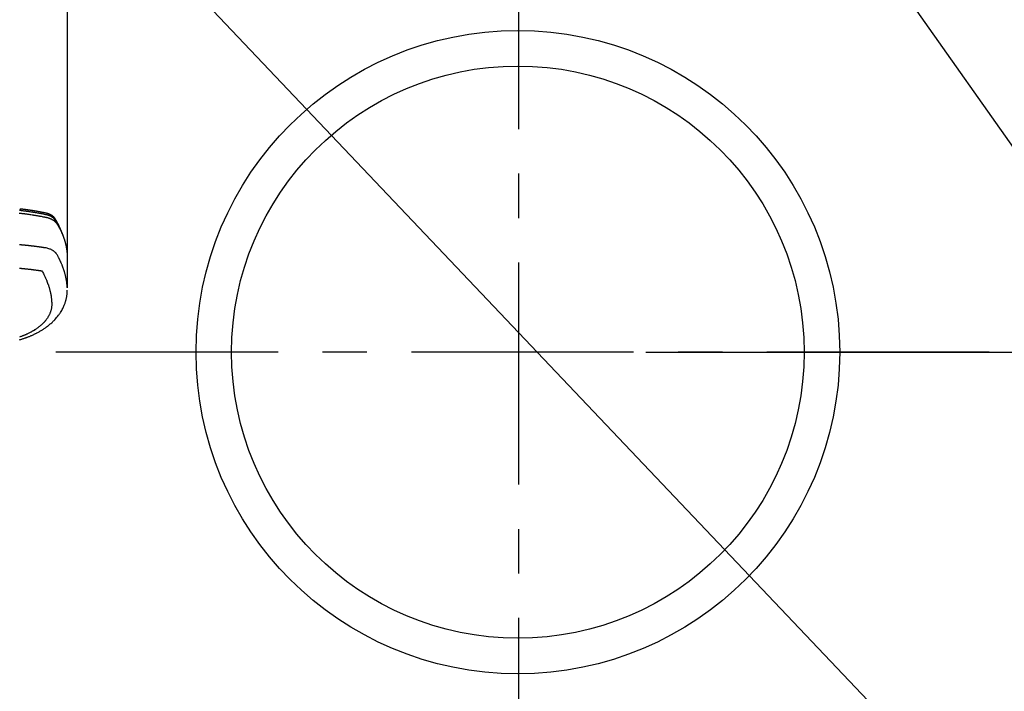
# Model space of a CAD drawing. Extents: x 0 to 26473, y -11033 to -2163.
# Drawn here: x 17336 to 17612, y -4465 to -4277 of the extents above; entities that cross this region are included whole.
import ezdxf

# ---------------------------------------------------------------- set-up
doc = ezdxf.new("R2010")
doc.units = 0
doc.header["$LTSCALE"] = 50
doc.header["$MEASUREMENT"] = 0
doc.linetypes.add('CENTER', pattern=[2, 1.25, -0.25, 0.25, -0.25])
doc.layers.get('0').update_dxf_attribs({"linetype": 'CONTINUOUS'})
doc.layers.get('DEFPOINTS').update_dxf_attribs({"color": 146, "linetype": 'CONTINUOUS'})
for name, color, linetype in [('150-機器', 8, 'CONTINUOUS'), ('160-文字', 254, 'CONTINUOUS'), ('166-寸法B', 11, 'CONTINUOUS')]:
    doc.layers.add(name, color=color, linetype=linetype)
doc.styles.add('KH001', font='txt')
doc.dimstyles.new('KH1xx030', dxfattribs={"dimscale": 30, "dimtxt": 2, "dimasz": 0.6, "dimexe": 0.3, "dimexo": 1.2, "dimgap": 0.5, "dimtad": 3, "dimdec": 1, "dimdsep": 46, "dimlunit": 6, "dimtxsty": 'KH001', "dimblk": 'DOT', "dimcen": 1, "dimdle": 1, "dimclrd": 256, "dimclre": 256, "dimclrt": 256, "dimadec": 0, "dimazin": 0, "dimtfac": 1, "dimtdec": 1, "dimtix": 1, "dimtmove": 2, "dimatfit": 3, "dimldrblk": 'CLOSEDBLANK', "dimfxl": 1, "dimtolj": 1, "dimtzin": 0, "dimlwd": -1, "dimlwe": -1, "dimarcsym": 0})

# ---------------------------------------------------------------- blocks, each defined once
blk = doc.blocks.new('_Dot')
at = {"color": 0, "linetype": 'ByBlock', "lineweight": -2}
blk.add_line((-0.5, 0), (-1, 0), dxfattribs=at)
at = {"color": 0, "linetype": 'ByBlock', "const_width": 0.5}
blk.add_lwpolyline([(-0.25, 0, 1), (0.25, 0, 1)], format="xyb", close=True, dxfattribs=at)
blk = doc.blocks.new('*D121')
at = {"layer": '166-寸法B', "transparency": 16777216}
for p, q in [((17771.04, -4010.06), (18031.94, -4010.06)), ((18022.94, -4352.06), (18022.94, -4028.06)), ((17511.69, -4370.06), (18031.94, -4370.06))]:
    blk.add_line(p, q, dxfattribs=at)
at = {"layer": 'DEFPOINTS', "color": 0, "transparency": 16777216}
for p in [(17735.04, -4010.06), (18022.94, -4010.06), (17475.69, -4370.06)]:
    blk.add_point(p, dxfattribs=at)
at = {"layer": '166-寸法B', "transparency": 16777216, "xscale": 18, "yscale": 18, "zscale": 18}
for p, rotation in [((18022.94, -4010.06), 90), ((18022.94, -4370.06), 270)]:
    blk.add_blockref('_Dot', p, dxfattribs=dict(at, rotation=rotation))
at = {"layer": '166-寸法B', "transparency": 16777216, "insert": (17977.94, -4190.06), "char_height": 60, "attachment_point": 5, "rotation": 90, "style": 'KH001'}
blk.add_mtext('\\A1;360', dxfattribs=at)
blk = doc.blocks.new('_ClosedBlank')
at = {"color": 0, "linetype": 'ByBlock', "lineweight": -2}
for p, q in [((-1, 0.167), (0, 0)), ((-1, 0.167), (-1, -0.167)), ((0, 0), (-1, -0.167))]:
    blk.add_line(p, q, dxfattribs=at)
blk = doc.blocks.new('F402_H')
at = {"layer": '150-機器', "color": 13, "linetype": 'Continuous'}
blk.add_line((22.94, -188.14), (22.94, -261.81), dxfattribs=at)
for points in [[(21.58, -256.96), (21.56, -256.9), (21.54, -256.83), (21.52, -256.77), (21.5, -256.7), (21.48, -256.65), (21.46, -256.6), (21.44, -256.54), (21.43, -256.49), (21.42, -256.47), (21.41, -256.45), (21.4, -256.42), (21.39, -256.4), (21.38, -256.37), (21.37, -256.33), (21.35, -256.29), (21.34, -256.26), (21.33, -256.23), (21.32, -256.2), (21.31, -256.16), (21.29, -256.13), (21.28, -256.1), (21.27, -256.06), (21.25, -256.03), (21.24, -255.99), (21.21, -255.93), (21.19, -255.87), (21.16, -255.8), (21.14, -255.74), (21.13, -255.72), (21.12, -255.69), (21.11, -255.66), (21.1, -255.64), (21.08, -255.61), (21.07, -255.58), (21.06, -255.56), (21.05, -255.53), (21.04, -255.5), (21.03, -255.48), (21.02, -255.45), (21, -255.42), (21, -255.41), (20.99, -255.39), (20.98, -255.37), (20.97, -255.35), (20.96, -255.32), (20.94, -255.28), (20.93, -255.25), (20.91, -255.21), (20.9, -255.19), (20.89, -255.16), (20.88, -255.13), (20.87, -255.11), (20.85, -255.07), (20.83, -255.03), (20.82, -255), (20.8, -254.96), (20.79, -254.94), (20.78, -254.91), (20.76, -254.89), (20.75, -254.86), (20.74, -254.83), (20.73, -254.81), (20.71, -254.78), (20.7, -254.75), (20.69, -254.74), (20.68, -254.72), (20.68, -254.7), (20.67, -254.68), (20.66, -254.66), (20.65, -254.65), (20.64, -254.63), (20.63, -254.61), (20.61, -254.57), (20.59, -254.52), (20.57, -254.48), (20.55, -254.44), (20.53, -254.4), (20.51, -254.37), (20.5, -254.33), (20.48, -254.3), (20.46, -254.26), (20.44, -254.23), (20.42, -254.19), (20.41, -254.16), (20.39, -254.13), (20.38, -254.11), (20.37, -254.09), (20.36, -254.07), (20.34, -254.03), (20.32, -253.99), (20.3, -253.95), (20.28, -253.91), (20.26, -253.88), (20.24, -253.84), (20.22, -253.81), (20.2, -253.77), (20.19, -253.75), (20.17, -253.72), (20.16, -253.7), (20.15, -253.67), (20.13, -253.64), (20.12, -253.62), (20.1, -253.59), (20.09, -253.57), (20.08, -253.55), (20.07, -253.53), (20.06, -253.51), (20.05, -253.5), (20.01, -253.43), (19.97, -253.36), (19.93, -253.29), (19.89, -253.22), (19.88, -253.19), (19.86, -253.17), (19.84, -253.14), (19.83, -253.12), (19.81, -253.09), (19.8, -253.06), (19.78, -253.04), (19.77, -253.01), (19.76, -253), (19.75, -252.98), (19.74, -252.96), (19.73, -252.94), (19.7, -252.9), (19.67, -252.86), (19.65, -252.82), (19.62, -252.77), (19.6, -252.73), (19.57, -252.69), (19.54, -252.64), (19.52, -252.6), (19.49, -252.57), (19.47, -252.53), (19.45, -252.5), (19.42, -252.46), (19.4, -252.43), (19.38, -252.4), (19.35, -252.37), (19.33, -252.33), (19.3, -252.3), (19.27, -252.28), (19.25, -252.25), (19.22, -252.22), (19.19, -252.19), (19.16, -252.16), (19.14, -252.13), (19.11, -252.1), (19.09, -252.08), (19.06, -252.06), (19.04, -252.05), (19.02, -252.03), (18.98, -251.99), (18.95, -251.96), (18.91, -251.93), (18.87, -251.9), (18.84, -251.88), (18.81, -251.86), (18.79, -251.84), (18.76, -251.82), (18.73, -251.8), (18.7, -251.78), (18.67, -251.76), (18.63, -251.74), (18.61, -251.72), (18.59, -251.71), (18.56, -251.69), (18.54, -251.68), (18.49, -251.65), (18.45, -251.62), (18.4, -251.59), (18.35, -251.57), (18.32, -251.55), (18.28, -251.53), (18.24, -251.51), (18.21, -251.49), (18.18, -251.48), (18.15, -251.46), (18.12, -251.45), (18.09, -251.44), (18.07, -251.43), (18.04, -251.42), (18.02, -251.41), (18, -251.4), (17.98, -251.39), (17.95, -251.38), (17.93, -251.37), (17.9, -251.36), (17.88, -251.35), (17.86, -251.34), (17.84, -251.33), (17.82, -251.32), (17.79, -251.31), (17.77, -251.3), (17.74, -251.29), (17.71, -251.28), (17.69, -251.27), (17.66, -251.26), (17.63, -251.25), (17.61, -251.24), (17.58, -251.24), (17.56, -251.23), (17.54, -251.22), (17.52, -251.21), (17.49, -251.2), (17.46, -251.19), (17.44, -251.19), (17.41, -251.18), (17.37, -251.17), (17.34, -251.16), (17.3, -251.15), (17.27, -251.14), (17.24, -251.13), (17.21, -251.12), (17.18, -251.11), (17.16, -251.11), (17.13, -251.1), (17.1, -251.09), (17.07, -251.08), (17.05, -251.08), (16.89, -251.04), (16.74, -251.01), (16.59, -250.98), (16.44, -250.95), (16.37, -250.93), (16.3, -250.92), (16.22, -250.9), (16.15, -250.89), (16.12, -250.88), (16.08, -250.88), (16.04, -250.87), (16.01, -250.86), (15.92, -250.84), (15.83, -250.83), (15.74, -250.81), (15.65, -250.79), (15.57, -250.78), (15.5, -250.76), (15.43, -250.75), (15.36, -250.74), (15.28, -250.72), (15.21, -250.71), (15.14, -250.7), (15.07, -250.68), (15.01, -250.67), (14.96, -250.66), (14.9, -250.65), (14.85, -250.64), (14.79, -250.63), (14.74, -250.62), (14.68, -250.61), (14.63, -250.6), (14.56, -250.59), (14.48, -250.58), (14.41, -250.57), (14.34, -250.55), (14.32, -250.55), (14.3, -250.55), (14.28, -250.54), (14.26, -250.54), (14.21, -250.53), (14.15, -250.52), (14.1, -250.51), (14.04, -250.5), (13.93, -250.48), (13.82, -250.47), (13.71, -250.45), (13.6, -250.43), (13.55, -250.42), (13.49, -250.41), (13.44, -250.4), (13.38, -250.39), (13.34, -250.39), (13.31, -250.38), (13.27, -250.37), (13.23, -250.37), (13.2, -250.36), (13.16, -250.36), (13.12, -250.35), (13.09, -250.35), (13.03, -250.34), (12.97, -250.33), (12.92, -250.32), (12.86, -250.31), (12.79, -250.3), (12.72, -250.29), (12.64, -250.28), (12.57, -250.27), (12.49, -250.25), (12.42, -250.24), (12.34, -250.23), (12.27, -250.22), (12.2, -250.21), (12.12, -250.2), (12.05, -250.19), (11.97, -250.18), (11.9, -250.17), (11.82, -250.16), (11.75, -250.15), (11.68, -250.14), (11.6, -250.13), (11.53, -250.12), (11.45, -250.11), (11.38, -250.1), (11.32, -250.09), (11.26, -250.08), (11.21, -250.07), (11.15, -250.07), (11.06, -250.05), (10.97, -250.04), (10.87, -250.03), (10.78, -250.02), (10.72, -250.01), (10.67, -250), (10.61, -249.99), (10.56, -249.99), (10.48, -249.98), (10.41, -249.97), (10.33, -249.96), (10.26, -249.95), (10.18, -249.94), (10.11, -249.93), (10.03, -249.92), (9.95, -249.91), (9.88, -249.91), (9.8, -249.9), (9.73, -249.89), (9.65, -249.88), (9.56, -249.87)], [(9.55, -250.23), (9.7, -250.24), (9.85, -250.26), (9.99, -250.28), (10.14, -250.3), (10.32, -250.32), (10.49, -250.34), (10.67, -250.36), (10.85, -250.38), (10.98, -250.4), (11.11, -250.42), (11.24, -250.44), (11.38, -250.46), (11.45, -250.47), (11.52, -250.48), (11.6, -250.49), (11.67, -250.5), (11.92, -250.53), (12.17, -250.57), (12.41, -250.6), (12.66, -250.64), (12.82, -250.67), (12.98, -250.69), (13.14, -250.72), (13.3, -250.74), (13.45, -250.77), (13.59, -250.79), (13.74, -250.81), (13.88, -250.84), (14.03, -250.86), (14.17, -250.89), (14.31, -250.91), (14.46, -250.94), (14.63, -250.97), (14.8, -251), (14.98, -251.03), (15.15, -251.06), (15.31, -251.09), (15.47, -251.11), (15.62, -251.14), (15.78, -251.17), (15.91, -251.2), (16.04, -251.22), (16.17, -251.25), (16.3, -251.27), (16.46, -251.31), (16.63, -251.35), (16.8, -251.39), (16.97, -251.43), (17.04, -251.44), (17.12, -251.46), (17.19, -251.48), (17.26, -251.49), (17.32, -251.51), (17.38, -251.53), (17.44, -251.54), (17.49, -251.56), (17.56, -251.58), (17.63, -251.6), (17.69, -251.63), (17.76, -251.65), (17.87, -251.7), (17.99, -251.75), (18.1, -251.8), (18.21, -251.85), (18.3, -251.9), (18.38, -251.95), (18.47, -251.99), (18.55, -252.05), (18.61, -252.09), (18.67, -252.13), (18.73, -252.17), (18.79, -252.22), (18.84, -252.26), (18.9, -252.31), (18.95, -252.35), (19, -252.4), (19.05, -252.44), (19.09, -252.49), (19.13, -252.53), (19.17, -252.58), (19.22, -252.64), (19.27, -252.71), (19.31, -252.77), (19.35, -252.84), (19.37, -252.87), (19.39, -252.9), (19.41, -252.93), (19.43, -252.96), (19.45, -253), (19.48, -253.03), (19.5, -253.07), (19.52, -253.1), (19.57, -253.18), (19.62, -253.25), (19.66, -253.33), (19.71, -253.4), (19.73, -253.43), (19.75, -253.46), (19.77, -253.49), (19.79, -253.52), (19.81, -253.57), (19.84, -253.61), (19.86, -253.65), (19.89, -253.69), (19.92, -253.75), (19.95, -253.81), (19.98, -253.86), (20.01, -253.92), (20.03, -253.96), (20.06, -254), (20.08, -254.04), (20.11, -254.08), (20.13, -254.11), (20.15, -254.14), (20.16, -254.17), (20.18, -254.2), (20.23, -254.29), (20.28, -254.37), (20.33, -254.46), (20.38, -254.55), (20.41, -254.59), (20.44, -254.64), (20.46, -254.69), (20.49, -254.73), (20.51, -254.76), (20.53, -254.8), (20.54, -254.83), (20.56, -254.86), (20.58, -254.9), (20.6, -254.93), (20.62, -254.96), (20.64, -255), (20.66, -255.04), (20.69, -255.09), (20.71, -255.14), (20.73, -255.18), (20.76, -255.23), (20.79, -255.28), (20.81, -255.33), (20.84, -255.39), (20.86, -255.42), (20.87, -255.45), (20.89, -255.49), (20.91, -255.52), (20.93, -255.55), (20.94, -255.59), (20.96, -255.62), (20.98, -255.65), (20.99, -255.69), (21.01, -255.72), (21.03, -255.76), (21.04, -255.79), (21.08, -255.86), (21.11, -255.92), (21.14, -255.99), (21.18, -256.06), (21.19, -256.09), (21.2, -256.11), (21.21, -256.14), (21.23, -256.16), (21.25, -256.2), (21.27, -256.25), (21.29, -256.29), (21.31, -256.33), (21.33, -256.38), (21.35, -256.42), (21.37, -256.47), (21.39, -256.52), (21.42, -256.57), (21.44, -256.63), (21.47, -256.68), (21.49, -256.74), (21.5, -256.77), (21.51, -256.79), (21.52, -256.82), (21.53, -256.84), (21.55, -256.89), (21.58, -256.94), (21.6, -257), (21.62, -257.05), (21.63, -257.09), (21.65, -257.12), (21.66, -257.16), (21.68, -257.2), (21.69, -257.23), (21.7, -257.25), (21.71, -257.28), (21.71, -257.31), (21.73, -257.36), (21.75, -257.42), (21.77, -257.47), (21.79, -257.53)], [(9.42, -251.03), (9.6, -251.05), (9.79, -251.07), (9.97, -251.09), (10.16, -251.11), (10.35, -251.14), (10.53, -251.16), (10.72, -251.18), (10.88, -251.2), (11.04, -251.22), (11.19, -251.25), (11.35, -251.27), (11.54, -251.29), (11.72, -251.32), (11.91, -251.34), (12.09, -251.37), (12.41, -251.41), (12.72, -251.46), (13.04, -251.51), (13.35, -251.56), (13.4, -251.57), (13.46, -251.58), (13.51, -251.58), (13.56, -251.59), (13.74, -251.62), (13.93, -251.65), (14.11, -251.68), (14.29, -251.72), (14.47, -251.75), (14.65, -251.78), (14.84, -251.81), (15.02, -251.84), (15.09, -251.86), (15.17, -251.87), (15.25, -251.89), (15.33, -251.9), (15.59, -251.95), (15.84, -252), (16.1, -252.05), (16.36, -252.1), (16.51, -252.13), (16.66, -252.16), (16.82, -252.19), (16.97, -252.22), (17.11, -252.25), (17.25, -252.29), (17.4, -252.32), (17.54, -252.36), (17.62, -252.39), (17.7, -252.41), (17.78, -252.44), (17.86, -252.47), (17.93, -252.49), (18.01, -252.52), (18.09, -252.55), (18.16, -252.58), (18.19, -252.59), (18.23, -252.61), (18.26, -252.62), (18.29, -252.63), (18.35, -252.66), (18.41, -252.69), (18.47, -252.71), (18.52, -252.74), (18.56, -252.76), (18.6, -252.78), (18.64, -252.8), (18.68, -252.82), (18.75, -252.86), (18.82, -252.9), (18.89, -252.94), (18.97, -252.99), (19.02, -253.02), (19.08, -253.06), (19.13, -253.1), (19.19, -253.14), (19.23, -253.17), (19.28, -253.21), (19.32, -253.24), (19.36, -253.28), (19.4, -253.31), (19.43, -253.34), (19.47, -253.37), (19.5, -253.4), (19.53, -253.42), (19.56, -253.45), (19.58, -253.47), (19.61, -253.5), (19.63, -253.52), (19.66, -253.55), (19.68, -253.58), (19.71, -253.6), (19.74, -253.64), (19.78, -253.68), (19.81, -253.73), (19.84, -253.77), (19.87, -253.8), (19.89, -253.83), (19.92, -253.87), (19.94, -253.9), (19.96, -253.93), (19.97, -253.96), (19.99, -253.98), (20.01, -254.01), (20.03, -254.04), (20.05, -254.07), (20.07, -254.1), (20.09, -254.13), (20.11, -254.17), (20.13, -254.21), (20.15, -254.24), (20.17, -254.28), (20.19, -254.31), (20.21, -254.34), (20.23, -254.37), (20.25, -254.4), (20.27, -254.44), (20.29, -254.47), (20.3, -254.5), (20.32, -254.53), (20.34, -254.56), (20.36, -254.59), (20.38, -254.62), (20.39, -254.65), (20.41, -254.68), (20.43, -254.71), (20.45, -254.74), (20.47, -254.77), (20.49, -254.81), (20.51, -254.85), (20.53, -254.89), (20.55, -254.93), (20.57, -254.97), (20.59, -255), (20.61, -255.04), (20.63, -255.07), (20.65, -255.1), (20.66, -255.13), (20.68, -255.16), (20.7, -255.2), (20.73, -255.25), (20.76, -255.31), (20.79, -255.36), (20.82, -255.42), (20.83, -255.44), (20.84, -255.46), (20.85, -255.48), (20.86, -255.49), (20.88, -255.53), (20.9, -255.57), (20.91, -255.61), (20.93, -255.64), (20.95, -255.67), (20.97, -255.71), (20.98, -255.74), (21, -255.77), (21.01, -255.79), (21.02, -255.82), (21.03, -255.84), (21.05, -255.87), (21.06, -255.9), (21.08, -255.93), (21.09, -255.96), (21.11, -255.99), (21.12, -256.02), (21.13, -256.04), (21.14, -256.07), (21.16, -256.09), (21.17, -256.12), (21.18, -256.14), (21.19, -256.17), (21.2, -256.19), (21.21, -256.21), (21.22, -256.23), (21.23, -256.25), (21.24, -256.27), (21.26, -256.31), (21.28, -256.34), (21.29, -256.38), (21.31, -256.42), (21.32, -256.45), (21.33, -256.47), (21.34, -256.5), (21.35, -256.52), (21.37, -256.55), (21.38, -256.58), (21.4, -256.62), (21.41, -256.65), (21.42, -256.67), (21.43, -256.7), (21.44, -256.72), (21.46, -256.75), (21.47, -256.79), (21.49, -256.82), (21.5, -256.86), (21.52, -256.9), (21.53, -256.92), (21.54, -256.95), (21.55, -256.98), (21.56, -257), (21.58, -257.04), (21.6, -257.08), (21.61, -257.11), (21.63, -257.15), (21.64, -257.18), (21.65, -257.22), (21.66, -257.25), (21.68, -257.28), (21.69, -257.3), (21.7, -257.33), (21.71, -257.35), (21.72, -257.38), (21.73, -257.42), (21.75, -257.46), (21.76, -257.49), (21.78, -257.53), (21.79, -257.56), (21.8, -257.6), (21.81, -257.63), (21.82, -257.66), (21.84, -257.7), (21.86, -257.75), (21.87, -257.79), (21.89, -257.84), (21.9, -257.88), (21.92, -257.91), (21.93, -257.95), (21.95, -257.99), (21.96, -258.03), (21.97, -258.07), (21.99, -258.1), (22, -258.14), (22.01, -258.17), (22.02, -258.19), (22.02, -258.22), (22.03, -258.25), (22.05, -258.28), (22.06, -258.32), (22.07, -258.36), (22.08, -258.4), (22.1, -258.44), (22.11, -258.48), (22.12, -258.51), (22.13, -258.55), (22.14, -258.58), (22.15, -258.6), (22.16, -258.63), (22.17, -258.65), (22.18, -258.69), (22.19, -258.73), (22.2, -258.77), (22.21, -258.81), (22.23, -258.87), (22.25, -258.94), (22.27, -259), (22.29, -259.06), (22.3, -259.12), (22.32, -259.17), (22.33, -259.22), (22.35, -259.27), (22.36, -259.31), (22.37, -259.35), (22.38, -259.39), (22.39, -259.42), (22.4, -259.46), (22.41, -259.5), (22.42, -259.54), (22.43, -259.58), (22.44, -259.63), (22.45, -259.68), (22.46, -259.73), (22.48, -259.78), (22.49, -259.82), (22.49, -259.86), (22.5, -259.9), (22.51, -259.94), (22.52, -259.98), (22.53, -260.02), (22.54, -260.06), (22.55, -260.09), (22.56, -260.16), (22.57, -260.22), (22.59, -260.29), (22.6, -260.35), (22.61, -260.4), (22.62, -260.46), (22.63, -260.51), (22.64, -260.56), (22.65, -260.58), (22.65, -260.61), (22.66, -260.64), (22.66, -260.66), (22.67, -260.71), (22.68, -260.77), (22.69, -260.82), (22.7, -260.87), (22.7, -260.89), (22.71, -260.92), (22.71, -260.95), (22.72, -260.97), (22.72, -261.01), (22.73, -261.05), (22.73, -261.09), (22.74, -261.13), (22.75, -261.15), (22.75, -261.18), (22.75, -261.21), (22.76, -261.23), (22.76, -261.27), (22.77, -261.31), (22.77, -261.35), (22.78, -261.39), (22.79, -261.44), (22.79, -261.49), (22.8, -261.54), (22.81, -261.59), (22.81, -261.63), (22.82, -261.67), (22.82, -261.71), (22.83, -261.75), (22.83, -261.78), (22.83, -261.8), (22.83, -261.83), (22.84, -261.85), (22.84, -261.88), (22.84, -261.91), (22.85, -261.93), (22.85, -261.96), (22.85, -261.97), (22.85, -261.99), (22.85, -262), (22.86, -262.02), (22.86, -262.06), (22.86, -262.09), (22.87, -262.13), (22.87, -262.17), (22.87, -262.2), (22.88, -262.24), (22.88, -262.28), (22.88, -262.32), (22.89, -262.35), (22.89, -262.37), (22.89, -262.4), (22.89, -262.42), (22.89, -262.45), (22.9, -262.48), (22.9, -262.5), (22.9, -262.53), (22.9, -262.55), (22.9, -262.58), (22.9, -262.61), (22.91, -262.63), (22.91, -262.65), (22.91, -262.66), (22.91, -262.67), (22.91, -262.69), (22.91, -262.72), (22.91, -262.76), (22.92, -262.8), (22.92, -262.84), (22.92, -262.87), (22.92, -262.89), (22.92, -262.92), (22.92, -262.94), (22.92, -262.97), (22.93, -263), (22.93, -263.02), (22.93, -263.05), (22.93, -263.11), (22.93, -263.18), (22.93, -263.24), (22.94, -263.31), (22.94, -263.37), (22.94, -263.44), (22.94, -263.5), (22.94, -263.57), (22.94, -263.61), (22.94, -263.66), (22.94, -263.7), (22.94, -263.74), (22.94, -263.83), (22.94, -263.92), (22.94, -264.01), (22.94, -264.1), (22.94, -266.1), (22.94, -268.09), (22.94, -270.09), (22.94, -272.08)], [(22.92, -272.01), (22.91, -271.75), (22.89, -271.5), (22.87, -271.25), (22.85, -270.99), (22.83, -270.8), (22.8, -270.6), (22.78, -270.41), (22.75, -270.22), (22.74, -270.12), (22.72, -270.02), (22.71, -269.93), (22.69, -269.83), (22.66, -269.69), (22.64, -269.55), (22.61, -269.4), (22.58, -269.26), (22.55, -269.1), (22.52, -268.95), (22.48, -268.79), (22.45, -268.64), (22.41, -268.49), (22.37, -268.34), (22.33, -268.2), (22.29, -268.05), (22.26, -267.93), (22.23, -267.82), (22.2, -267.7), (22.16, -267.58), (22.12, -267.46), (22.09, -267.34), (22.05, -267.21), (22.01, -267.09), (21.96, -266.96), (21.92, -266.82), (21.87, -266.69), (21.82, -266.55), (21.79, -266.47), (21.76, -266.39), (21.73, -266.31), (21.7, -266.23), (21.67, -266.13), (21.63, -266.02), (21.59, -265.92), (21.55, -265.82), (21.53, -265.77), (21.51, -265.72), (21.49, -265.67), (21.47, -265.62), (21.41, -265.48), (21.35, -265.34), (21.29, -265.2), (21.23, -265.06), (21.17, -264.92), (21.11, -264.79), (21.05, -264.65), (20.98, -264.52), (20.93, -264.41), (20.88, -264.31), (20.83, -264.2), (20.78, -264.1), (20.73, -264), (20.68, -263.91), (20.64, -263.81), (20.59, -263.72), (20.53, -263.61), (20.47, -263.5), (20.41, -263.39), (20.36, -263.28), (20.26, -263.09), (20.15, -262.9), (20.05, -262.71), (19.93, -262.53), (19.88, -262.45), (19.82, -262.37), (19.76, -262.3), (19.7, -262.23), (19.6, -262.12), (19.49, -262.03), (19.38, -261.93), (19.27, -261.84), (19.17, -261.77), (19.07, -261.7), (18.97, -261.63), (18.87, -261.57), (18.71, -261.48), (18.54, -261.39), (18.37, -261.31), (18.2, -261.23), (18.16, -261.22), (18.12, -261.2), (18.09, -261.19), (18.05, -261.17), (17.79, -261.08), (17.52, -260.99), (17.25, -260.92), (16.97, -260.86), (16.89, -260.85), (16.81, -260.84), (16.74, -260.82), (16.66, -260.81), (16.62, -260.81), (16.58, -260.8), (16.54, -260.79), (16.5, -260.79), (16.47, -260.78), (16.44, -260.78), (16.41, -260.77), (16.38, -260.77), (16.27, -260.75), (16.17, -260.74), (16.06, -260.72), (15.95, -260.71), (15.86, -260.69), (15.77, -260.68), (15.68, -260.67), (15.59, -260.65), (15.49, -260.64), (15.39, -260.62), (15.28, -260.61), (15.12, -260.59), (15.07, -260.58), (15.02, -260.57), (15, -260.57), (15, -260.57), (15.01, -260.57), (15.02, -260.57), (15.03, -260.57), (15.04, -260.58), (15.04, -260.58), (15.01, -260.57), (14.95, -260.56), (14.88, -260.55), (14.52, -260.51), (14.27, -260.47), (14.07, -260.45), (13.84, -260.42), (13.74, -260.41), (13.64, -260.39), (13.54, -260.38), (13.44, -260.37), (13.31, -260.35), (13.18, -260.34), (13.05, -260.32), (12.92, -260.31), (12.84, -260.3), (12.76, -260.29), (12.68, -260.28), (12.6, -260.27), (12.48, -260.26), (12.36, -260.24), (12.24, -260.23), (12.11, -260.22), (12, -260.2), (11.89, -260.19), (11.78, -260.18), (11.67, -260.17), (11.61, -260.16), (11.55, -260.16), (11.49, -260.15), (11.43, -260.14), (11.36, -260.14), (11.28, -260.13), (11.21, -260.12), (11.14, -260.11), (11.12, -260.11), (11.1, -260.11), (11.08, -260.11), (11.06, -260.11), (10.99, -260.1), (10.92, -260.09), (10.85, -260.09), (10.78, -260.08), (10.69, -260.07), (10.61, -260.06), (10.53, -260.06), (10.45, -260.05), (10.32, -260.04), (10.18, -260.02), (10.05, -260.01), (9.92, -260), (9.79, -259.99), (9.65, -259.98), (9.52, -259.97)], [(22.94, -261.79), (22.94, -261.8), (22.94, -261.8), (22.94, -261.8), (22.94, -261.8), (22.94, -261.8), (22.94, -261.81), (22.94, -261.81), (22.94, -261.81), (22.94, -261.81), (22.94, -261.82), (22.94, -261.82), (22.94, -261.82), (22.94, -261.82), (22.94, -261.83), (22.94, -261.83), (22.94, -261.83), (22.94, -261.83), (22.94, -261.83), (22.94, -261.84), (22.94, -261.84), (22.94, -261.84), (22.94, -261.84), (22.93, -261.85), (22.93, -261.85), (22.93, -261.85), (22.93, -261.85), (22.93, -261.85), (22.93, -261.86), (22.93, -261.86), (22.93, -261.86), (22.93, -261.86), (22.93, -261.87), (22.93, -261.87), (22.93, -261.87), (22.93, -261.87), (22.93, -261.87), (22.93, -261.88), (22.93, -261.88), (22.93, -261.88), (22.93, -261.88), (22.93, -261.89), (22.93, -261.89), (22.92, -261.89), (22.92, -261.89), (22.92, -261.89), (22.92, -261.9), (22.92, -261.9), (22.92, -261.9), (22.92, -261.9), (22.92, -261.91), (22.92, -261.91), (22.92, -261.91), (22.92, -261.91), (22.92, -261.91), (22.92, -261.92), (22.91, -261.92), (22.91, -261.92), (22.91, -261.92), (22.91, -261.92), (22.91, -261.93), (22.91, -261.93), (22.91, -261.93), (22.91, -261.93), (22.91, -261.94), (22.91, -261.94), (22.91, -261.94), (22.9, -261.94), (22.9, -261.94), (22.9, -261.94), (22.9, -261.95), (22.9, -261.95), (22.9, -261.95), (22.9, -261.95), (22.9, -261.96), (22.9, -261.96), (22.9, -261.96), (22.89, -261.96), (22.89, -261.96), (22.89, -261.97), (22.89, -261.97), (22.89, -261.97), (22.89, -261.97), (22.89, -261.97), (22.89, -261.98), (22.88, -261.98), (22.88, -261.98), (22.88, -261.98), (22.88, -261.98), (22.88, -261.99), (22.88, -261.99), (22.88, -261.99), (22.88, -261.99), (22.87, -261.99), (22.87, -262), (22.87, -262), (22.87, -262), (22.87, -262), (22.87, -262), (22.87, -262.01), (22.86, -262.01), (22.86, -262.01), (22.86, -262.01), (22.86, -262.01), (22.86, -262.01), (22.86, -262.02), (22.86, -262.02), (22.85, -262.02), (22.85, -262.02), (22.85, -262.02), (22.85, -262.03), (22.85, -262.03), (22.85, -262.03), (22.85, -262.03), (22.84, -262.03), (22.84, -262.04), (22.84, -262.04), (22.84, -262.04), (22.84, -262.04), (22.84, -262.04), (22.83, -262.04), (22.83, -262.05), (22.83, -262.05), (22.83, -262.05), (22.83, -262.05), (22.83, -262.05), (22.82, -262.05), (22.82, -262.06)], [(15.8, -267.29), (15.94, -267.54), (16.08, -267.8), (16.22, -268.05), (16.35, -268.31), (16.45, -268.49), (16.54, -268.67), (16.62, -268.85), (16.71, -269.03), (16.76, -269.13), (16.81, -269.24), (16.86, -269.34), (16.9, -269.45), (16.97, -269.6), (17.04, -269.75), (17.1, -269.9), (17.16, -270.05), (17.18, -270.09), (17.2, -270.13), (17.21, -270.18), (17.23, -270.22), (17.33, -270.47), (17.43, -270.73), (17.52, -270.99), (17.62, -271.26), (17.66, -271.39), (17.71, -271.53), (17.75, -271.66), (17.79, -271.8), (17.82, -271.9), (17.86, -272.01), (17.89, -272.11), (17.92, -272.22), (17.97, -272.43), (18.03, -272.64), (18.08, -272.85), (18.13, -273.06), (18.17, -273.2), (18.2, -273.35), (18.23, -273.5), (18.26, -273.65), (18.29, -273.8), (18.32, -273.95), (18.34, -274.1), (18.37, -274.25), (18.39, -274.37), (18.4, -274.49), (18.42, -274.6), (18.44, -274.72), (18.46, -274.91), (18.48, -275.11), (18.5, -275.3), (18.52, -275.49), (18.53, -275.65), (18.54, -275.81), (18.55, -275.97), (18.56, -276.14), (18.56, -276.28), (18.57, -276.43), (18.57, -276.57), (18.57, -276.72), (18.57, -276.92), (18.56, -277.12), (18.55, -277.33), (18.53, -277.53), (18.51, -277.65), (18.49, -277.78), (18.47, -277.9), (18.44, -278.03), (18.41, -278.16), (18.38, -278.29), (18.35, -278.42), (18.31, -278.56), (18.27, -278.68), (18.23, -278.8), (18.19, -278.93), (18.14, -279.05), (18.08, -279.21), (18.01, -279.38), (17.93, -279.54), (17.85, -279.71), (17.79, -279.83), (17.73, -279.95), (17.66, -280.07), (17.6, -280.18), (17.52, -280.31), (17.44, -280.44), (17.36, -280.56), (17.27, -280.69), (17.19, -280.8), (17.11, -280.92), (17.02, -281.04), (16.93, -281.15), (16.88, -281.21), (16.83, -281.28), (16.78, -281.34), (16.72, -281.41), (16.66, -281.49), (16.59, -281.57), (16.52, -281.65), (16.44, -281.73), (16.38, -281.8), (16.31, -281.87), (16.24, -281.94), (16.18, -282.01), (16.09, -282.1), (16, -282.18), (15.92, -282.27), (15.83, -282.35), (15.7, -282.46), (15.58, -282.58), (15.45, -282.69), (15.32, -282.8), (15.21, -282.89), (15.1, -282.98), (14.99, -283.06), (14.88, -283.15), (14.76, -283.24), (14.64, -283.33), (14.51, -283.42), (14.38, -283.51), (14.26, -283.6), (14.14, -283.68), (14.02, -283.76), (13.9, -283.84), (13.83, -283.89), (13.75, -283.93), (13.68, -283.98), (13.61, -284.03), (13.46, -284.12), (13.3, -284.21), (13.15, -284.3), (13, -284.38), (12.89, -284.45), (12.77, -284.51), (12.66, -284.57), (12.55, -284.63), (12.35, -284.73), (12.15, -284.83), (11.95, -284.93), (11.74, -285.03), (11.62, -285.09), (11.5, -285.14), (11.38, -285.2), (11.25, -285.25), (11.13, -285.3), (11, -285.36), (10.88, -285.41), (10.75, -285.46), (10.62, -285.51), (10.5, -285.56), (10.37, -285.61), (10.24, -285.66), (10.05, -285.73), (9.87, -285.8), (9.68, -285.87), (9.5, -285.93)], [(9.5, -266.54), (9.57, -266.54), (9.65, -266.55), (9.73, -266.56), (9.81, -266.57), (9.9, -266.57), (9.95, -266.58), (10, -266.58), (10.05, -266.59), (10.1, -266.59), (10.15, -266.6), (10.21, -266.6), (10.26, -266.61), (10.31, -266.61), (10.46, -266.63), (10.61, -266.64), (10.75, -266.65), (10.9, -266.67), (11, -266.68), (11.11, -266.69), (11.21, -266.7), (11.31, -266.71), (11.47, -266.73), (11.64, -266.75), (11.8, -266.76), (11.96, -266.78), (12.11, -266.8), (12.26, -266.82), (12.42, -266.84), (12.57, -266.85), (12.67, -266.86), (12.76, -266.88), (12.86, -266.89), (12.95, -266.9), (13.05, -266.91), (13.15, -266.92), (13.26, -266.94), (13.36, -266.95), (13.47, -266.96), (13.57, -266.98), (13.68, -266.99), (13.79, -267), (13.92, -267.02), (14.05, -267.04), (14.18, -267.06), (14.31, -267.07), (14.43, -267.09), (14.56, -267.11), (14.68, -267.12), (14.8, -267.14), (14.89, -267.15), (14.99, -267.17), (15.08, -267.18), (15.17, -267.19), (15.24, -267.2), (15.3, -267.21), (15.37, -267.22), (15.43, -267.23), (15.51, -267.24), (15.59, -267.26), (15.67, -267.27), (15.74, -267.28), (15.76, -267.28), (15.77, -267.28), (15.79, -267.29), (15.8, -267.29)], [(9.52, -286.69), (9.69, -286.64), (9.87, -286.59), (10.04, -286.54), (10.21, -286.48), (10.38, -286.43), (10.55, -286.37), (10.75, -286.31), (10.94, -286.24), (11.13, -286.18), (11.32, -286.11), (11.43, -286.06), (11.54, -286.02), (11.66, -285.98), (11.77, -285.94), (11.95, -285.87), (12.12, -285.8), (12.3, -285.73), (12.47, -285.66), (12.64, -285.59), (12.81, -285.51), (12.98, -285.44), (13.15, -285.36), (13.33, -285.28), (13.5, -285.2), (13.68, -285.12), (13.85, -285.03), (14, -284.96), (14.14, -284.89), (14.28, -284.82), (14.42, -284.74), (14.63, -284.63), (14.83, -284.52), (15.04, -284.41), (15.24, -284.29), (15.43, -284.18), (15.62, -284.07), (15.8, -283.96), (15.99, -283.84), (16.1, -283.77), (16.22, -283.69), (16.33, -283.62), (16.44, -283.55), (16.62, -283.42), (16.79, -283.3), (16.97, -283.18), (17.14, -283.05), (17.35, -282.89), (17.56, -282.73), (17.77, -282.57), (17.97, -282.4), (18.17, -282.23), (18.36, -282.06), (18.56, -281.89), (18.75, -281.72), (18.92, -281.55), (19.09, -281.39), (19.25, -281.22), (19.42, -281.05), (19.69, -280.74), (19.96, -280.44), (20.22, -280.12), (20.47, -279.8), (20.62, -279.6), (20.76, -279.39), (20.91, -279.18), (21.04, -278.97), (21.21, -278.71), (21.37, -278.44), (21.53, -278.16), (21.67, -277.88), (21.78, -277.66), (21.89, -277.43), (21.99, -277.21), (22.09, -276.98), (22.17, -276.77), (22.25, -276.57), (22.32, -276.36), (22.39, -276.16), (22.44, -276.01), (22.48, -275.87), (22.52, -275.72), (22.56, -275.57), (22.6, -275.44), (22.63, -275.3), (22.66, -275.16), (22.69, -275.02), (22.7, -274.99), (22.71, -274.96), (22.71, -274.94), (22.72, -274.91), (22.75, -274.75), (22.78, -274.59), (22.8, -274.43), (22.83, -274.27), (22.85, -274.11), (22.87, -273.95), (22.89, -273.79), (22.9, -273.63), (22.91, -273.54), (22.92, -273.44), (22.92, -273.35), (22.92, -273.25), (22.93, -273.17), (22.93, -273.08), (22.93, -273), (22.93, -272.91), (22.93, -272.87), (22.93, -272.82), (22.93, -272.77), (22.93, -272.72)]]:
    blk.add_lwpolyline(points, dxfattribs=at)

msp = doc.modelspace()

# ---------------------------------------------------------------- linework, layer by layer
at = {"layer": '150-機器', "color": 161, "linetype": 'CENTER'}
for p, q in [((17475.85, -4244.83), (17475.85, -4495.28)), ((17608.25, -4370.06), (17343.45, -4370.06))]:
    msp.add_line(p, q, dxfattribs=at)
at = {"layer": '150-機器', "color": 13}
for radius in [90.5, 80.5]:
    msp.add_circle((17475.69, -4370.06), radius, dxfattribs=at)

# ---------------------------------------------------------------- block references
at = {"layer": '150-機器'}
msp.add_blockref('F402_H', (17326.04, -4079.9), dxfattribs=at)

# ---------------------------------------------------------------- dimensions: what is measured, and where the dimension line sits
at = {"layer": '166-寸法B'}
dim = msp.add_linear_dim(base=(18022.94, -4010.06), p1=(17475.69, -4370.06), p2=(17735.04, -4010.06), angle=90, dimstyle='KH1xx030', override={"dimtmove": 1}, dxfattribs=at)
dim.commit()
dim.dimension.update_dxf_attribs({"geometry": '*D121', "text_midpoint": (18022.94, -4190.06), "dimtype": 128})

# ---------------------------------------------------------------- leaders
at = {"layer": '160-文字', "annotation_type": 0, "has_hookline": 1, "hookline_direction": 0}
for points, text_width in [([(16616.04, -4060.06), (16873.45, -5464.81), (16891.45, -5464.81)], 1240.2), ([(16886.59, -4067.37), (17169.1, -5242.49), (17187.1, -5242.49)], 1630.05), ([(17446.03, -4072.68), (18157.93, -5083.27), (18175.93, -5083.27)], 963.96)]:
    msp.add_leader(points, dimstyle='KH1xx030', override={"dimgap": 0.5, "dimtad": 1}, dxfattribs=dict(at, text_width=text_width))
at = {"layer": '160-文字'}
msp.add_leader([(17206.03, -4080.06), (18157.93, -5083.27)], dimstyle='KH1xx030', override={"dimgap": 0.5, "dimtad": 1}, dxfattribs=at)

doc.saveas('drawing.dxf')
